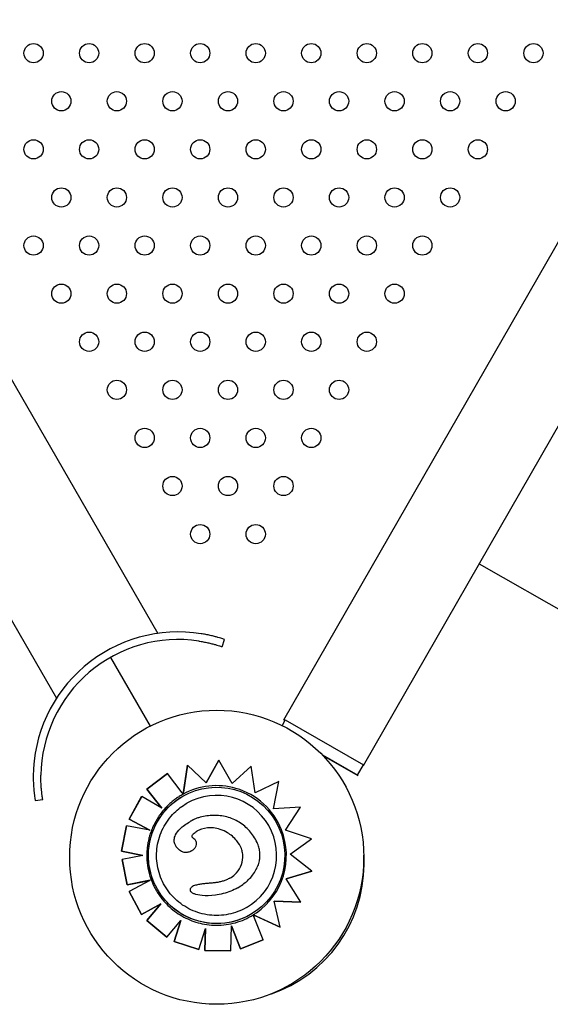
# Model space of a CAD drawing. Units: millimetres. Extents: x 2 to 16.5, y 2 to 12.9.
# Drawn here: x 9.6 to 9.8, y 5.1 to 5.5 of the extents above; entities that cross this region are included whole.
import ezdxf

# ---------------------------------------------------------------- set-up
doc = ezdxf.new("R2010")
doc.units = ezdxf.units.MM
doc.layers.add('SUPERIOR-VIS', color=7, linetype='Continuous')

msp = doc.modelspace()

# ---------------------------------------------------------------- linework, layer by layer
at = {"layer": 'SUPERIOR-VIS'}
for p, q in [((9.70038411432688, 5.17711866806485), (10.03101020265489, 5.75314016376213)), ((9.346882867146675, 5.734580350717224), (9.647994673327048, 5.213039403659423)), ((9.733427767972898, 5.158152198875996), (10.06385671915378, 5.733830239413582)), ((9.30267249517742, 5.711154961189956), (9.605827723102266, 5.186074703835402)), ((9.781555627439957, 5.242001243367213), (9.938636412534834, 5.15241777348956)), ((9.674716674733645, 5.20748104936547), (9.675728271944536, 5.210485308189163)), ((9.628247454729717, 5.203009042867961), (9.644736591199035, 5.174449020731572)), ((9.700925813212962, 5.177027765957064), (9.69960714284025, 5.174725168680197)), ((9.70038411432688, 5.17711866806485), (9.70083098097166, 5.176862174565031)), ((9.700925813212962, 5.177027765957064), (9.733467258625751, 5.158391663085695)), ((9.66805332155127, 5.150944147364953), (9.67337443107317, 5.160368030269183)), ((9.673375600363215, 5.160368699165701), (9.668053837969637, 5.150943654311959)), ((9.67337443107317, 5.160368030269183), (9.673375600363215, 5.160368699165701)), ((9.67890462773721, 5.150552024733315), (9.673375600363215, 5.160368699165701)), ((9.730982444914844, 5.154052803696686), (9.716503514599026, 5.16234471671396)), ((9.731186369896022, 5.153905819114243), (9.716510584734351, 5.162337370293699)), ((9.716553653499432, 5.16229256547831), (9.731181125458534, 5.153896656866436)), ((9.731180606857379, 5.153895753335291), (9.716573044683173, 5.1622723628725)), ((9.716620039554982, 5.162223324589831), (9.731167655638274, 5.153873251828372)), ((9.643399828633846, 5.148238155172294), (9.652029609755118, 5.154706133434047)), ((9.65203078997365, 5.154706808574701), (9.643401014309347, 5.148238833444339)), ((9.652029609755118, 5.154706133434047), (9.65203078997365, 5.154706808574701)), ((9.658048576977308, 5.146682750788386), (9.65203078997365, 5.154706808574701)), ((9.658447122896177, 5.146150541209863), (9.660353314491658, 5.158293827432317)), ((9.660354490097234, 5.158294499937256), (9.658576325655304, 5.146966782207528)), ((9.660353314491658, 5.158293827432317), (9.660354490097234, 5.158294499937256)), ((9.668053837969637, 5.150943654311959), (9.660354490097234, 5.158294499937256)), ((9.678904476368189, 5.150552293476721), (9.686775656180544, 5.157802538421492)), ((9.68677682017369, 5.15780320428712), (9.67890462773721, 5.150552024733315)), ((9.686775656180544, 5.157802538421492), (9.68677682017369, 5.15780320428712)), ((9.688401281990082, 5.146726068938733), (9.68677682017369, 5.15780320428712)), ((9.730969613778143, 5.154030350119683), (9.733362404203945, 5.158189716518791)), ((9.730982444914844, 5.154052803696686), (9.733467258625751, 5.158391663085695)), ((9.733354277541366, 5.158194381078374), (9.733427767972898, 5.158152198875996)), ((9.698269539901958, 5.151439058626238), (9.688401281990082, 5.146726068938733)), ((9.696046519627998, 5.140045265387926), (9.698269539901958, 5.151439058626238)), ((9.730963728925417, 5.154020120538917), (9.730964298967592, 5.154021111419297)), ((9.731180606857379, 5.153895753335291), (9.731167655638274, 5.153873251828372)), ((9.731186369896022, 5.153905819114243), (9.731181125458534, 5.153896656866436)), ((9.643399828633846, 5.148238155172294), (9.643401014309347, 5.148238833444339)), ((9.64960460304792, 5.140401035992909), (9.643399828633846, 5.148238155172294)), ((9.643401014309347, 5.148238833444339), (9.649607782903331, 5.140399194062866)), ((9.596967545348889, 5.143477103016721), (9.600095064564812, 5.143994329776888)), ((9.636070001837652, 5.135781150195271), (9.641231828540185, 5.145249596158919)), ((9.641233015947364, 5.145250275415947), (9.636071193930547, 5.135781832138946)), ((9.641231828540185, 5.145249596158919), (9.641233015947364, 5.145250275415947)), ((9.649607782903331, 5.140399194062866), (9.641233015947364, 5.145250275415947)), ((9.658308866910374, 5.14530135923178), (9.658308287860564, 5.145301027990172)), ((9.658446934012318, 5.146149337921088), (9.658447674137278, 5.146149761308607)), ((9.707250005765673, 5.140805395544248), (9.696046519627998, 5.140045265387926)), ((9.70109546533422, 5.131189194447416), (9.707250005765673, 5.140805395544248)), ((9.636070001837652, 5.135781150195271), (9.636071193930547, 5.135781832138946)), ((9.644588483231928, 5.13114104291617), (9.636070001837652, 5.135781150195271)), ((9.636071193930547, 5.135781832138946), (9.644592316177295, 5.131140283456261)), ((9.661252154266549, 5.134721731097216), (9.661253159454645, 5.134722306118874)), ((9.632872190642956, 5.122467378262172), (9.634969982533221, 5.133045934903294)), ((9.634971175804822, 5.133046617523632), (9.632873387552536, 5.122468062952521)), ((9.634969982533221, 5.133045934903294), (9.634971175804822, 5.133046617523632)), ((9.644592316177295, 5.131140283456261), (9.634971175804822, 5.133046617523632)), ((9.711858599355764, 5.127541488088809), (9.70109546533422, 5.131189194447416)), ((9.702949376685865, 5.121241373515659), (9.711858599355764, 5.127541488088809)), ((9.632872190642956, 5.122467378262172), (9.632873387552536, 5.122468062952521)), ((9.64165045716436, 5.1207298694776), (9.632872190642956, 5.122467378262172)), ((9.632873387552536, 5.122468062952521), (9.641652785689075, 5.12073032752005)), ((9.661932537212124, 5.122538231723411), (9.661933545194188, 5.122538808342142)), ((9.633143181763444, 5.119055962928996), (9.633144379415171, 5.119056648045898)), ((9.63522182608358, 5.108473802680237), (9.633143181763444, 5.119055962928996)), ((9.641652785689075, 5.12073032752005), (9.633144379415171, 5.119056648045898)), ((9.633144379415171, 5.119056648045898), (9.635223025496089, 5.108474488806678)), ((9.711970777741953, 5.114180596690858), (9.702949376685865, 5.121241373515659)), ((9.701255364660028, 5.110938304881984), (9.711970777741953, 5.114180596690858)), ((9.71196961385067, 5.114179930886166), (9.701255532239884, 5.110938040451401)), ((9.71196961385067, 5.114179930886166), (9.711970777741953, 5.114180596690858)), ((9.64469835609998, 5.110339090298112), (9.63522182608358, 5.108473802680237)), ((9.635223025496089, 5.108474488806678), (9.644579868672736, 5.110316216451338)), ((9.64459243352394, 5.110282601197014), (9.636033555620088, 5.105718081185842)), ((9.707368188985129, 5.101292658243437), (9.701255364660028, 5.110938304881984)), ((9.63522182608358, 5.108473802680237), (9.635223025496089, 5.108474488806678)), ((9.636032355858333, 5.105717394864769), (9.636033555620088, 5.105718081185842)), ((9.641105273516587, 5.096199904881814), (9.636032355858333, 5.105717394864769)), ((9.636033555620088, 5.105718081185842), (9.64110647342386, 5.096200591297475)), ((9.662346671011619, 5.107787691111298), (9.662347682558902, 5.107788269768207)), ((9.681158589733968, 5.107230665234511), (9.68115959305942, 5.107231239194334)), ((9.696357060263836, 5.101728070043009), (9.707368188985129, 5.101292658243437)), ((9.698888343405997, 5.090815991113686), (9.696357060263836, 5.101728070043009)), ((9.707367019782396, 5.101291989396941), (9.69635722836756, 5.101727345394011)), ((9.649176551200071, 5.100508256891771), (9.641105273516587, 5.096199904881814)), ((9.64110647342386, 5.096200591297475), (9.64917774643618, 5.100508940631244)), ((9.643405353122944, 5.093633184092596), (9.649176551200071, 5.100508256891771)), ((9.64917774643618, 5.100508940631244), (9.64340655266642, 5.093633870296799)), ((9.649176551200071, 5.100508256891771), (9.64917774643618, 5.100508940631244)), ((9.707367019782396, 5.101291989396941), (9.707368188985129, 5.101292658243437)), ((9.641105273516587, 5.096199904881814), (9.64110647342386, 5.096200591297475)), ((9.643405353122944, 5.093633184092596), (9.64340655266642, 5.093633870296799)), ((9.65166088594924, 5.086696450809541), (9.643405353122944, 5.093633184092596)), ((9.64340655266642, 5.093633870296799), (9.651662083600968, 5.086697135925078)), ((9.651662083600968, 5.086697135925078), (9.657515617971512, 5.093669122947631)), ((9.654677426657145, 5.084863053455138), (9.657514038506633, 5.093667241691946)), ((9.657515617971512, 5.093669122947631), (9.654678623421205, 5.084863738070908)), ((9.68646692396942, 5.096078518439299), (9.686466344919609, 5.096078187197691)), ((9.687607901589217, 5.095982593565168), (9.687608641495899, 5.095983016835362)), ((9.687608641495899, 5.095983016835362), (9.687608653646748, 5.095983023783447)), ((9.69888716778587, 5.090815318591467), (9.687609041426185, 5.095982071381968)), ((9.691691634066956, 5.085554655108353), (9.687853485080268, 5.095358953847153)), ((9.688326384461106, 5.095654655741328), (9.698888343405997, 5.090815991113686)), ((9.664942238796357, 5.081551571998261), (9.667778730490681, 5.090358576976541)), ((9.667562818369333, 5.081219451500147), (9.66777746457592, 5.090354646416927)), ((9.667778730490681, 5.090358576976541), (9.667564010345814, 5.081220133372426)), ((9.678346703756688, 5.080965424527221), (9.678589370374539, 5.091483473781864)), ((9.682363043128134, 5.081888128823266), (9.678589290004311, 5.091479989891013)), ((9.678589370374539, 5.091483473781864), (9.682364228352526, 5.081888806839288)), ((9.69888716778587, 5.090815318591467), (9.698888343405997, 5.090815991113686)), ((9.65166088594924, 5.086696450809541), (9.651662083600968, 5.086697135925078)), ((9.69169045390663, 5.085553979994074), (9.682363043128134, 5.081888128823266)), ((9.682364228352526, 5.081888806839288), (9.691691634066956, 5.085554655108353)), ((9.69169045390663, 5.085553979994074), (9.691691634066956, 5.085554655108353)), ((9.654677426657145, 5.084863053455138), (9.654678623421205, 5.084863738070908)), ((9.664941045728483, 5.08155088950798), (9.654677426657145, 5.084863053455138)), ((9.654678623421205, 5.084863738070908), (9.664942238796357, 5.081551571998261)), ((9.664941045728483, 5.08155088950798), (9.664942238796357, 5.081551571998261)), ((9.667562818369333, 5.081219451500147), (9.667564010345814, 5.081220133372426)), ((9.678345516495028, 5.080964745356596), (9.667562818369333, 5.081219451500147)), ((9.667564010345814, 5.081220133372426), (9.678346703756688, 5.080965424527676)), ((9.678345516495028, 5.080964745356596), (9.678346703756688, 5.080965424527221)), ((9.682363043128134, 5.081888128823266), (9.682364228352526, 5.081888806839288))]:
    msp.add_line(p, q, dxfattribs=at)
for centre, radius in [((9.59628806310866, 5.454293547294128), 0.004), ((9.61938207386629, 5.454293547294128), 0.004), ((9.642476084638474, 5.454293547294128), 0.004), ((9.665570095410658, 5.454293547294128), 0.004), ((9.68866410616829, 5.454293547294128), 0.004), ((9.711758116940473, 5.454293547294128), 0.004), ((9.734852127712657, 5.454293547294128), 0.004), ((9.757946138470288, 5.454293547294128), 0.004), ((9.781040149242472, 5.454293547294128), 0.004), ((9.804134160014655, 5.454293547294128), 0.004), ((9.607835068480199, 5.434293547294146), 0.004), ((9.630929079252383, 5.434293547294146), 0.004), ((9.654023090024566, 5.434293547294146), 0.004), ((9.677117100782198, 5.434293547294146), 0.004), ((9.700211111554381, 5.434293547294146), 0.004), ((9.723305122326565, 5.434293547294146), 0.004), ((9.746399133084196, 5.434293547294146), 0.004), ((9.76949314385638, 5.434293547294146), 0.004), ((9.792587154628563, 5.434293547294146), 0.004), ((9.59628806310866, 5.414293547294164), 0.004), ((9.61938207386629, 5.414293547294164), 0.004), ((9.642476084638474, 5.414293547294164), 0.004), ((9.665570095410658, 5.414293547294164), 0.004), ((9.68866410616829, 5.414293547294164), 0.004), ((9.711758116940473, 5.414293547294164), 0.004), ((9.734852127712657, 5.414293547294164), 0.004), ((9.757946138470288, 5.414293547294164), 0.004), ((9.781040149242472, 5.414293547294164), 0.004), ((9.607835068480199, 5.394293547294183), 0.004), ((9.630929079252383, 5.394293547294183), 0.004), ((9.654023090024566, 5.394293547294183), 0.004), ((9.677117100782198, 5.394293547294183), 0.004), ((9.700211111554381, 5.394293547294183), 0.004), ((9.723305122326565, 5.394293547294183), 0.004), ((9.746399133084196, 5.394293547294183), 0.004), ((9.76949314385638, 5.394293547294183), 0.004), ((9.59628806310866, 5.374293547294201), 0.004), ((9.61938207386629, 5.374293547294201), 0.004), ((9.642476084638474, 5.374293547294201), 0.004), ((9.665570095410658, 5.374293547294201), 0.004), ((9.68866410616829, 5.374293547294201), 0.004), ((9.711758116940473, 5.374293547294201), 0.004), ((9.734852127712657, 5.374293547294201), 0.004), ((9.757946138470288, 5.374293547294201), 0.004), ((9.607835068480199, 5.354293547294219), 0.004), ((9.630929079252383, 5.354293547294219), 0.004), ((9.654023090024566, 5.354293547294219), 0.004), ((9.677117100782198, 5.354293547294219), 0.004), ((9.700211111554381, 5.354293547294219), 0.004), ((9.723305122326565, 5.354293547294219), 0.004), ((9.746399133084196, 5.354293547294219), 0.004), ((9.61938207386629, 5.334293547294237), 0.004), ((9.642476084638474, 5.334293547294237), 0.004), ((9.665570095410658, 5.334293547294237), 0.004), ((9.68866410616829, 5.334293547294237), 0.004), ((9.711758116940473, 5.334293547294237), 0.004), ((9.734852127712657, 5.334293547294237), 0.004), ((9.630929079252383, 5.314293547294255), 0.004), ((9.654023090024566, 5.314293547294255), 0.004), ((9.677117100782198, 5.314293547294255), 0.004), ((9.700211111554381, 5.314293547294255), 0.004), ((9.723305122326565, 5.314293547294255), 0.004), ((9.642476084638474, 5.294293547294274), 0.004), ((9.665570095410658, 5.294293547294274), 0.004), ((9.68866410616829, 5.294293547294274), 0.004), ((9.711758116940473, 5.294293547294274), 0.004), ((9.654023090024566, 5.274293547294292), 0.004), ((9.677117100782198, 5.274293547294292), 0.004), ((9.700211111554381, 5.274293547294292), 0.004), ((9.665570095410658, 5.25429354729431), 0.004), ((9.68866410616829, 5.25429354729431), 0.004), ((9.672446900887735, 5.119937909602868), 0.06114999999999996)]:
    msp.add_circle(centre, radius, dxfattribs=at)
for centre, radius, start, end in [((9.656479204462812, 5.153319096131327), 0.06032000000000347, 80.93323084293995, 179.8478428072834), ((9.656479204462812, 5.153319096131327), 0.05714999999999523, 81.46792195745394, 179.3131516234369), ((9.676555487978476, 5.117185184265054), 0.05714999999979117, 359.7718298496121, 3.631118270315425), ((9.676555487978476, 5.117185184265054), 0.05715000000001283, 288.7252504659336, 359.7718298496121)]:
    msp.add_arc(centre, radius, start, end, dxfattribs=at)
for centre, major_axis, ratio, start_param, end_param in [((9.716905969598884, 5.167635483042886), (-0.01652182682479897, 0.009483234594359362), 0.00338106415712162, 0.0008874212767489137, 0.2331120904436453), ((9.716905969598884, 5.167635483042886), (0.01652182682473709, -0.00948323459444478), 0.003381064157614598, -0.088984367553687, -0.0008874211865442516), ((9.672387895432621, 5.120689938835312), (0.01407902852850443, -0.02461142039621763), 0.9999997053576111, -1.570796326794937, 4.71238898038465), ((9.67238242113308, 5.120657707173905), (0.02521745987842521, 0.01442571502900118), 0.999999705357611, 0.7701266936911524, 1.551462187585249), ((9.672387316397362, 5.120689607593704), (-0.02168015915771544, -0.01240219273694997), 0.9999997053576108, -3.141592653589826, -1.57080276725602), ((9.672399782004504, 5.12070561659948), (0.02517332610702589, 0.01440046817816913), 0.9999997053576112, -0.1453478377047033, 0.7702436257234697), ((9.67251598040093, 5.120548289340604), (-0.02535646719183698, -0.01450523453707324), 0.9999997053576108, -1.587915417153176, -1.570825525707942), ((9.672387316397362, 5.120689607593704), (-0.02168015915771544, -0.01240219273694997), 0.9999997053576108, 1.570802767255628, 3.141592653589761), ((9.672392365984706, 5.120687839000766), (0.02518496202306429, 0.01440712455462565), 0.9999997053576106, -1.483730288793639, -0.1448709848833348), ((9.672452456998144, 5.120339421405788), (-0.02490058008272101, -0.01424444309295189), 0.9999997053576112, 1.570826063464811, 1.607781695859637), ((9.67330041972673, 5.119291947975398), (0.02374019170337816, 0.01358063984381069), 0.9999997053576107, -1.539901741946742, -1.481907467056391)]:
    msp.add_ellipse(centre, major_axis=major_axis, ratio=ratio, start_param=start_param, end_param=end_param, dxfattribs=at)
at = {"layer": 'SUPERIOR-VIS', "extrusion": (0, 0, -1)}
msp.add_ellipse((9.672387316397362, 5.120689607593704), major_axis=(-0.02461142764778746, -0.01407903267678426), ratio=0.999999705357611, start_param=-1.570796326794713, end_param=1.570796326795385, dxfattribs=at)
at = {"layer": 'SUPERIOR-VIS'}
for points, knots in [([(9.675728271944536, 5.210485308189163), (9.675728271944536, 5.210485308189163), (9.675671349785262, 5.210504583605143), (9.675431197607395, 5.21058462132487), (9.675248013063538, 5.210645349715378), (9.674762284161261, 5.210802106867959), (9.674459328565717, 5.210898193352932), (9.673756826810859, 5.211112876641891), (9.673357203409978, 5.211231382653295), (9.672499922129646, 5.211474393594017), (9.672012759354402, 5.211607287774768), (9.670947824848554, 5.211880718691191), (9.670370056261163, 5.212021148609892), (9.669160621120682, 5.212294246835881), (9.668527923695365, 5.212427073637173), (9.667251788803696, 5.21267291712411), (9.66660834027789, 5.212785908486239), (9.665984752758959, 5.212885420102793)], [60.83117903807029, 60.83117903807029, 60.83117903807029, 60.83117903807029, 62.71495898043963, 62.71495898043963, 64.59873892280898, 64.59873892280898, 66.4825188651783, 66.4825188651783, 68.36629880754765, 68.36629880754765, 70.26073157126922, 70.26073157126922, 72.15516433499079, 72.15516433499079, 74.04959709871235, 74.04959709871235, 75.94402986243391, 75.94402986243391, 75.94402986243391, 75.94402986243391]), ([(9.66495815572489, 5.209836614526921), (9.665583064805105, 5.209742863531574), (9.66622790656038, 5.209635240828447), (9.667506773341302, 5.209398843549934), (9.668140809033503, 5.209270095951069), (9.669352694541885, 5.209003749806925), (9.669931583743164, 5.208866001245497), (9.670998446741578, 5.208596729762121), (9.671486418501445, 5.208465319389234), (9.672344708113087, 5.20822452125185), (9.67274459381224, 5.208106818475699), (9.673447459699673, 5.207893226677243), (9.67375051887575, 5.20779743428966), (9.674236371512961, 5.207641012963904), (9.674419577739172, 5.207580330246856), (9.674659751919535, 5.207500331029678), (9.674716674733645, 5.20748104936547), (9.674716674733645, 5.20748104936547)], [45.78118459551817, 45.78118459551817, 45.78118459551817, 45.78118459551817, 47.67689170107228, 47.67689170107228, 49.57259880662639, 49.57259880662639, 51.4683059121805, 51.4683059121805, 53.36401301773461, 53.36401301773461, 55.24783253683663, 55.24783253683663, 57.13165205593866, 57.13165205593866, 59.01547157504069, 59.01547157504069, 60.89929109414272, 60.89929109414272, 60.89929109414272, 60.89929109414272]), ([(9.596159417164017, 5.153479284384957), (9.596157740186754, 5.152847809024024), (9.596166186962364, 5.152194569625863), (9.59620440892104, 5.150895532156028), (9.596234157343133, 5.150249727207211), (9.59630996778651, 5.149012161539758), (9.596356021105748, 5.148419357876719), (9.596455309987505, 5.147324373086121), (9.596508440616162, 5.146822212189363), (9.596610970005713, 5.145937071948993), (9.596663922751759, 5.145523624807993), (9.59676328718706, 5.14479580316538), (9.59680959688194, 5.144481366975015), (9.596886511961202, 5.143976798399763), (9.596917108454363, 5.143786250851463), (9.59695763824493, 5.143536377996952), (9.596967545348889, 5.143477103016721), (9.596967545348889, 5.143477103016721)], [45.7183282137058, 45.7183282137058, 45.7183282137058, 45.7183282137058, 47.61276097742675, 47.61276097742675, 49.50719374114769, 49.50719374114769, 51.40162650486863, 51.40162650486863, 53.29605926858957, 53.29605926858957, 55.17983921095927, 55.17983921095927, 57.06361915332897, 57.06361915332897, 58.94739909569868, 58.94739909569868, 60.83117903806838, 60.83117903806838, 60.83117903806838, 60.83117903806838]), ([(9.600095064564812, 5.143994329776888), (9.600095064564812, 5.143994329776888), (9.600085151407256, 5.144053606405578), (9.600044663147855, 5.144303494809719), (9.600014115214435, 5.144494056439726), (9.599937551432959, 5.144998693340312), (9.59989154863797, 5.145313184664701), (9.599793319935998, 5.146041190861979), (9.599741202062432, 5.146454768246713), (9.599641018441616, 5.14734054927203), (9.599589482062584, 5.147843271000511), (9.599494607839006, 5.148939492996305), (9.599451380778191, 5.149532973237001), (9.599382627766317, 5.150771875889859), (9.599357120267086, 5.151418348282732), (9.599328660169704, 5.15271856902109), (9.599325735918683, 5.153372323550229), (9.599333310830843, 5.15400418051513)], [60.89914413598193, 60.89914413598193, 60.89914413598193, 60.89914413598193, 62.78296365508415, 62.78296365508415, 64.66678317418636, 64.66678317418636, 66.55060269328858, 66.55060269328858, 68.4344222123908, 68.4344222123908, 70.330129317944, 70.330129317944, 72.2258364234972, 72.2258364234972, 74.12154352905041, 74.12154352905041, 76.01725063460361, 76.01725063460361, 76.01725063460361, 76.01725063460361]), ([(9.658048576977308, 5.146682750788386), (9.658073303315177, 5.14664978092469), (9.658100307609857, 5.146613768550196), (9.658153199965454, 5.146543220269905), (9.658179087939061, 5.146508684491891), (9.658224685666937, 5.146447845176681), (9.65824860884095, 5.146415919875835), (9.658293291384325, 5.146356277806717), (9.658314049996989, 5.146328562038434), (9.658348815148202, 5.146282133305249), (9.658366045314324, 5.146259115307203), (9.658395768823539, 5.146219388613645), (9.658408260973374, 5.146202681492923), (9.658426979276555, 5.14617762736907), (9.658434951266827, 5.146166943719891), (9.658445312506956, 5.146153018027235), (9.658447701160185, 5.146149776770926), (9.658447674137278, 5.146149761308607)], [1.487929943359252, 1.487929943359252, 1.487929943359252, 1.487929943359252, 1.675411508437835, 1.675411508437835, 1.862893073516417, 1.862893073516417, 2.049491367348803, 2.049491367348803, 2.236089661181189, 2.236089661181189, 2.421571200141224, 2.421571200141224, 2.607052739101259, 2.607052739101259, 2.791591723952934, 2.791591723952934, 2.976130708804611, 2.976130708804611, 2.976130708804611, 2.976130708804611]), ([(9.658447674137278, 5.146149761308607), (9.65844769929754, 5.146149775701815), (9.658448406127718, 5.146154119656785), (9.658451329738455, 5.146172435246626), (9.658453542328061, 5.146186380028666), (9.658458931615314, 5.146220431372058), (9.658462744842836, 5.146244569476039), (9.658471658123744, 5.146301067780314), (9.65847675065379, 5.146333379907901), (9.658487527423858, 5.146401800426702), (9.658494331404654, 5.14644502429428), (9.658508767472085, 5.146536782869589), (9.65851639552784, 5.146585291742667), (9.658531506192958, 5.14668141748507), (9.658540456159244, 5.146738372784512), (9.658558645776793, 5.146854171175164), (9.658567884976947, 5.146913011239121), (9.658576325655304, 5.146966782207528)], [3.336094162817138, 3.336094162817138, 3.336094162817138, 3.336094162817138, 3.507868801494171, 3.507868801494171, 3.679643440171205, 3.679643440171205, 3.873806606884285, 3.873806606884285, 4.067969773597365, 4.067969773597365, 4.291046939633034, 4.291046939633034, 4.514124105668705, 4.514124105668705, 4.761736193408394, 4.761736193408394, 5.009348281148083, 5.009348281148083, 5.009348281148083, 5.009348281148083]), ([(9.684789645103592, 5.09900953469969), (9.682477096164803, 5.097686634920592), (9.679951497597358, 5.096737098323501), (9.674728910536942, 5.095680513265052), (9.672032830316311, 5.095573648554364), (9.666742999015696, 5.096213552194058), (9.664150167907792, 5.096960209250938), (9.659330164515268, 5.099231632689225), (9.657103830508277, 5.100756004035247), (9.65324302595036, 5.104428331525924), (9.651609226853907, 5.106575649002934), (9.64909960535806, 5.111276032195292), (9.648224219428812, 5.113828280455436), (9.647320580752421, 5.119079493386835), (9.647292485165963, 5.121777544808538), (9.648086574987246, 5.127046436246019), (9.648908622282761, 5.129616359935426), (9.651319817345211, 5.134367983753236), (9.652908545755054, 5.136548857511116), (9.65634675221736, 5.139958378827941), (9.658094811264164, 5.141288400042868), (9.659985266942385, 5.142369840239553)], [2.621976325298385, 2.621976325298385, 2.621976325298385, 2.621976325298385, 2.941976330342866, 2.941976330342866, 3.261976334389023, 3.261976334389023, 3.58197633583535, 3.58197633583535, 3.901976334109381, 3.901976334109381, 4.221976329894273, 4.221976329894273, 4.541976324858397, 4.541976324858397, 4.861976320994996, 4.861976320994996, 5.181976319833236, 5.181976319833236, 5.501976321832953, 5.501976321832953, 5.763568978888178, 5.763568978888178, 5.763568978888178, 5.763568978888178]), ([(9.65801149051913, 5.145905172598304), (9.657494761482667, 5.145609576382412), (9.65698707115007, 5.145298179990277), (9.655991664341855, 5.144644950072234), (9.655503948084515, 5.144303116698211), (9.654550311777712, 5.143590290037537), (9.654084391931974, 5.143219296916413), (9.653176089323097, 5.142449536933782), (9.652733706749132, 5.142050770251899), (9.651874131621298, 5.141226953096975), (9.651456939271156, 5.140801902815383), (9.651053121324367, 5.140364504715762)], [0.5196163282911166, 0.5196163282911166, 0.5196163282911166, 0.5196163282911166, 0.580752132792277, 0.580752132792277, 0.6418879372934374, 0.6418879372934374, 0.7030237417945978, 0.7030237417945978, 0.7641595462957582, 0.7641595462957582, 0.8252953507969188, 0.8252953507969188, 0.8252953507969188, 0.8252953507969188]), ([(9.651053121324367, 5.140364504715762), (9.650538879603118, 5.139807389190537), (9.650046529899555, 5.139230067029985), (9.649108649518894, 5.138038568195043), (9.648663119438424, 5.137424392276444), (9.64782162580741, 5.136162973371484), (9.647425662809837, 5.135515731185023), (9.646685745257855, 5.134192171106861), (9.646341791169107, 5.133515854055076), (9.645708012609248, 5.132138314912027), (9.645418188516487, 5.131437093694785), (9.645156322916591, 5.130725582083414)], [0.8253948271417332, 0.8253948271417332, 0.8253948271417332, 0.8253948271417332, 0.9039438893459216, 0.9039438893459216, 0.9824929515501101, 0.9824929515501101, 1.061042013754299, 1.061042013754299, 1.139591075958487, 1.139591075958487, 1.218140138162676, 1.218140138162676, 1.218140138162676, 1.218140138162676]), ([(9.656675086935138, 5.123133999343736), (9.656292657597078, 5.123496695039648), (9.655938342544687, 5.123895433763664), (9.655381942717213, 5.124710246401719), (9.655166750202625, 5.125116742885439), (9.654817474085576, 5.126108795720938), (9.654734357678535, 5.126684886481598), (9.654812013755873, 5.127951205556656), (9.655006453027454, 5.128599877900797), (9.655756351374293, 5.130159037069461), (9.656453738116397, 5.131018369876074), (9.658276315309195, 5.132807702455466), (9.659654097948078, 5.13380756065726), (9.661252154266549, 5.134721731097216)], [-20.53477944704398, -20.53477944704398, -20.53477944704398, -20.53477944704398, -18.49302375266513, -18.49302375266513, -16.71252336283721, -16.71252336283721, -14.41809140118951, -14.41809140118951, -11.79598532096388, -11.79598532096388, -7.715929106959415, -7.715929106959415, -1.917341523931459, -1.917341523931459, -1.917341523931459, -1.917341523931459]), ([(9.6629074613993, 5.135599757073123), (9.662796119500854, 5.13554494756545), (9.662684917024308, 5.135489417315512), (9.662462877440703, 5.135376897570495), (9.662352040362748, 5.135319908093607), (9.662130817359866, 5.135204449553385), (9.66202043143494, 5.135145980510515), (9.661800195721298, 5.135027539309704), (9.661690345932584, 5.134967567174499), (9.66147126661599, 5.134846092440512), (9.661362037102663, 5.13478458986674), (9.661253159454645, 5.134722306120693)], [-1.080384336165679e-11, -1.080384336165679e-11, -1.080384336165679e-11, -1.080384336165679e-11, 0.5531504527550706, 0.5531504527550706, 1.106300905520945, 1.106300905520945, 1.659451358286819, 1.659451358286819, 2.212601811052694, 2.212601811052694, 2.765752263818568, 2.765752263818568, 2.765752263818568, 2.765752263818568]), ([(9.687766356608336, 5.128638582897111), (9.687247673744423, 5.129405271063206), (9.686679055226705, 5.130150240683633), (9.685442548940046, 5.13156259776224), (9.684774659643153, 5.132229715753056), (9.683350656308903, 5.133455730097467), (9.68259659011892, 5.134013326762215), (9.681010367141425, 5.135006513933604), (9.680173464057589, 5.135444388395626), (9.678441418622242, 5.136184822135419), (9.677546732604242, 5.136487282762118), (9.6757359999865, 5.136955286581269), (9.674817937757325, 5.137122274819831), (9.672959795785573, 5.13733198277032), (9.672022705486597, 5.137373989173284), (9.67015620634993, 5.137340897626018), (9.66923145085093, 5.137266793617982), (9.667386677898321, 5.13700629559662), (9.666466386795946, 5.136819782805105), (9.665112165992468, 5.136447840322944), (9.664664933396125, 5.136308496561014), (9.663779808990512, 5.135990563802352), (9.663342355077475, 5.135813936717568), (9.6629074613993, 5.135599757073123)], [0, 0, 0, 0, 4.096072054776871, 4.096072054776871, 8.192144109553741, 8.192144109553741, 12.28821616433061, 12.28821616433061, 16.38428821910748, 16.38428821910748, 20.48036027388435, 20.48036027388435, 24.57643232866122, 24.57643232866122, 28.67250438343809, 28.67250438343809, 32.76857643821496, 32.76857643821496, 36.86464849299183, 36.86464849299183, 38.91268452038027, 38.91268452038027, 40.9607205477687, 40.9607205477687, 40.9607205477687, 40.9607205477687]), ([(9.645156322916591, 5.130725582083414), (9.6449277894244, 5.130100673184188), (9.644720447697182, 5.129468014552458), (9.644349100151885, 5.128190103820998), (9.644185094464774, 5.127544852171013), (9.643901172614278, 5.126244720143859), (9.643781256538205, 5.125589840224166), (9.643586064903502, 5.12427346063987), (9.643510789417633, 5.123611961438655), (9.643405224862363, 5.122285382688915), (9.643374935822067, 5.121620303607415), (9.643367209599091, 5.120954962276755)], [1.220197550228919, 1.220197550228919, 1.220197550228919, 1.220197550228919, 1.287994875173963, 1.287994875173963, 1.355792200119008, 1.355792200119008, 1.423589525064052, 1.423589525064052, 1.491386850009097, 1.491386850009097, 1.559184174954142, 1.559184174954142, 1.559184174954142, 1.559184174954142]), ([(9.662818122826138, 5.127724323432631), (9.662703985723056, 5.127798880382215), (9.662600398831273, 5.127879964443309), (9.662397897463961, 5.128078674861172), (9.662313279866794, 5.128198577654075), (9.662223132949293, 5.128409549352), (9.662201688446657, 5.128497458057609), (9.662188498066826, 5.12867705646795), (9.662195889013674, 5.128767195721139), (9.66224281464747, 5.128967464683228), (9.662287326627848, 5.129078767807187), (9.662434988011228, 5.129343758895629), (9.662555220504146, 5.129499910157847), (9.66290350732379, 5.129868895717664), (9.663156548496772, 5.130077079273633), (9.663656752130919, 5.130432345493318), (9.663897455899132, 5.13058345565878), (9.664146363964392, 5.130725844184781)], [-2.560835566530684e-11, -2.560835566530684e-11, -2.560835566530684e-11, -2.560835566530684e-11, 0.7801992666680861, 0.7801992666680861, 1.83484098788639, 1.83484098788639, 2.58016580186713, 2.58016580186713, 3.295016638628095, 3.295016638628095, 4.109852680234409, 4.109852680234409, 5.226487000769742, 5.226487000769742, 6.879103775763658, 6.879103775763658, 8.26308387494397, 8.26308387494397, 8.26308387494397, 8.26308387494397]), ([(9.676938792876172, 5.130121440623043), (9.675982403841772, 5.13068021718118), (9.674977067141299, 5.131160647473735), (9.673011114555266, 5.131829248998201), (9.672073231846298, 5.132042685997021), (9.669402509254724, 5.132310951682484), (9.667757740895468, 5.132103377404746), (9.66611318321884, 5.131603932366943)], [-11.40121187947515, -11.40121187947515, -11.40121187947515, -11.40121187947515, -8.067407186508854, -8.067407186508854, -5.15617470346434, -5.15617470346434, 0, 0, 0, 0]), ([(9.683306764443842, 5.119794847107642), (9.68333283067841, 5.120437898480759), (9.683289065807912, 5.121077985575539), (9.683071653573279, 5.122328578634551), (9.682903010670998, 5.122931282324771), (9.68224625293442, 5.124664139285869), (9.681610197014379, 5.125735210692255), (9.679695885755791, 5.128158679041462), (9.678282025106455, 5.12933617686258), (9.676938792876172, 5.130121440623043)], [-10.92363187123305, -10.92363187123305, -10.92363187123305, -10.92363187123305, -9.311281360338905, -9.311281360338905, -7.743163452031748, -7.743163452031748, -4.667784061575283, -4.667784061575283, 0, 0, 0, 0]), ([(9.661933545194188, 5.122538808342597), (9.662275680249877, 5.122734527608372), (9.662594239587634, 5.122969365114386), (9.663168157738255, 5.123512803974791), (9.663429717937106, 5.123826963855208), (9.663739167455788, 5.124356740289841), (9.663827496446174, 5.124538658570145), (9.664012637189444, 5.125046344796829), (9.664082891784346, 5.125390892706491), (9.664054288525222, 5.126000221689537), (9.664000810993457, 5.126250290219104), (9.66382022763355, 5.126696233357052), (9.663697244086507, 5.126896105084597), (9.663386322466977, 5.127283033295498), (9.66318856997168, 5.12745991150905), (9.662929395224637, 5.127649662309068), (9.662873862132983, 5.127687927002626), (9.662818122826138, 5.127724323432631)], [7.316391178606792, 7.316391178606792, 7.316391178606792, 7.316391178606792, 8.86158855182263, 8.86158855182263, 10.40678592503847, 10.40678592503847, 11.15030411760718, 11.15030411760718, 12.32555865068634, 12.32555865068634, 13.1094135418004, 13.1094135418004, 13.85388367454405, 13.85388367454405, 14.78998501286546, 14.78998501286546, 15.04237804468598, 15.04237804468598, 15.04237804468598, 15.04237804468598]), ([(9.681159593073971, 5.107231239200701), (9.681889795461757, 5.107648953417083), (9.682597896051448, 5.108106248163949), (9.683957206809282, 5.109094884690876), (9.684606410661218, 5.109624218456247), (9.68584552104221, 5.110766457481077), (9.686434231229214, 5.111379106974255), (9.687521372961783, 5.112682249615773), (9.68801982716468, 5.113372741319381), (9.688885232924804, 5.114806001280158), (9.689260064402333, 5.115555486337144), (9.689818625698535, 5.117000457377799), (9.690022077480535, 5.117686148650137), (9.690293128394842, 5.119018638688885), (9.690372021239455, 5.119669139640791), (9.690418961701653, 5.120953918222767), (9.690391041174735, 5.121586210700571), (9.690236033213296, 5.122851675247603), (9.690106819802168, 5.123481627039382), (9.689740615602204, 5.124779991934247), (9.689494038069824, 5.125444948376298), (9.688798043669522, 5.126985042951674), (9.688307131767942, 5.127839229297024), (9.687766356608336, 5.128638582897111)], [4.628930601433941, 4.628930601433941, 4.628930601433941, 4.628930601433941, 8.324600473344432, 8.324600473344432, 12.02027034525492, 12.02027034525492, 15.71594021716541, 15.71594021716541, 19.4116100890759, 19.4116100890759, 23.00563951910161, 23.00563951910161, 26.05902852721084, 26.05902852721084, 28.85155331749172, 28.85155331749172, 31.53156296322453, 31.53156296322453, 34.30069504700157, 34.30069504700157, 37.34331433162195, 37.34331433162195, 41.58562932053884, 41.58562932053884, 41.58562932053884, 41.58562932053884]), ([(9.661932537212124, 5.122538231723411), (9.66171629589735, 5.122414513851709), (9.66149090152976, 5.122306915069657), (9.660755663713644, 5.122022314209516), (9.660220702291554, 5.121911704560716), (9.659166075678513, 5.121899036413197), (9.658661366436718, 5.121987021233508), (9.65761572030533, 5.122384511744713), (9.65711432133321, 5.122717528689009), (9.656675086935138, 5.123133999343736)], [-5.738575148402533, -5.738575148402533, -5.738575148402533, -5.738575148402533, -4.990936283409838, -4.990936283409838, -3.363208874663041, -3.363208874663041, -1.815866743930334, -1.815866743930334, 0, 0, 0, 0]), ([(9.643367209599091, 5.120954962276301), (9.643353674673563, 5.119452437638756), (9.643457037014741, 5.117948874491049), (9.643895072655141, 5.114975798744581), (9.644229741705203, 5.1135063149286), (9.645122340876696, 5.110636764122319), (9.64568026235429, 5.109236724912989), (9.647005943344993, 5.106539758980489), (9.647773690037866, 5.105242858366637), (9.649500548413926, 5.102783383733822), (9.650459643376962, 5.101620833524521), (9.651502881573833, 5.100539437282805)], [1.561788190576453, 1.561788190576453, 1.561788190576453, 1.561788190576453, 1.717077861459123, 1.717077861459123, 1.872367532341793, 1.872367532341793, 2.027657203224463, 2.027657203224463, 2.182946874107133, 2.182946874107133, 2.338236544989803, 2.338236544989803, 2.338236544989803, 2.338236544989803]), ([(9.677912899274816, 5.111254340179585), (9.678652878628782, 5.111677584410245), (9.679347952926037, 5.112174093731028), (9.68099231522865, 5.113671502359921), (9.681806979231624, 5.114761119929426), (9.682939308080677, 5.11719038820047), (9.683253712817532, 5.118483614455727), (9.683306764443842, 5.119794847107642)], [-10.55892130872661, -10.55892130872661, -10.55892130872661, -10.55892130872661, -8.005735012972503, -8.005735012972503, -3.936916291211179, -3.936916291211179, 0, 0, 0, 0]), ([(9.67791289930392, 5.111254340133655), (9.677471986589808, 5.111002114844723), (9.677014613011124, 5.110775707298671), (9.676080316985463, 5.110373758773676), (9.675604374973773, 5.110198307161681), (9.674631863261311, 5.109890718866154), (9.674136252313474, 5.109759069061511), (9.673132458319742, 5.109536452608154), (9.672624279493903, 5.109445489451446), (9.671601694582932, 5.109300367934793), (9.67108729235406, 5.109246209337016), (9.67057298535292, 5.109208347972981)], [16.91434937268364, 16.91434937268364, 16.91434937268364, 16.91434937268364, 19.32333960099967, 19.32333960099967, 21.7323298293157, 21.7323298293157, 24.14132005763172, 24.14132005763172, 26.55031028594775, 26.55031028594775, 28.95930051426378, 28.95930051426378, 28.95930051426378, 28.95930051426378]), ([(9.661602023636078, 5.105879735157032), (9.661521401310893, 5.10616569793865), (9.661483764208242, 5.106428187263191), (9.661523395956465, 5.106823790915314), (9.66156379899985, 5.106969126504282), (9.661718709608976, 5.107272674248179), (9.661839580057858, 5.107413014674421), (9.662083464219904, 5.107622045492008), (9.662204834774457, 5.107706553750177), (9.662346671011619, 5.107787691111298)], [-23.38412337089281, -23.38412337089281, -23.38412337089281, -23.38412337089281, -20.22830824479397, -20.22830824479397, -18.22235630240426, -18.22235630240426, -15.80384178696415, -15.80384178696415, -14.04113532774502, -14.04113532774502, -14.04113532774502, -14.04113532774502]), ([(9.678321009629144, 5.105855513638289), (9.676248270912765, 5.105024105599114), (9.67406802226833, 5.104445571889755), (9.66982782201012, 5.103858738333201), (9.667949017904903, 5.103837158788792), (9.665063872493192, 5.104117016566761), (9.663957988475886, 5.104363400779675), (9.662834996528545, 5.104801656696054), (9.662432487133628, 5.104983526995511), (9.661972578145651, 5.105333684530706), (9.661840077224042, 5.105456913419403), (9.661680122833786, 5.10568362335016), (9.66163069950926, 5.105778104782985), (9.661602023636078, 5.105879735157032)], [-13.75660878519528, -13.75660878519528, -13.75660878519528, -13.75660878519528, -9.404934965060956, -9.404934965060956, -5.377840275407733, -5.377840275407733, -2.048768366828796, -2.048768366828796, -0.8320753444585451, -0.8320753444585451, -0.3167954374884002, -0.3167954374884002, 0, 0, 0, 0]), ([(9.67057298535292, 5.109208347972981), (9.670035210667265, 5.109168836265326), (9.669490747412055, 5.109125521727947), (9.668406306849647, 5.109029306488083), (9.667863661026786, 5.108976287871883), (9.666777927322983, 5.108854421013348), (9.666234907734179, 5.10878585304954), (9.665146054376237, 5.10861972663497), (9.664601990352821, 5.108524096273868), (9.663771776187787, 5.108326871607915), (9.663492610849062, 5.108252067251215), (9.662929515481665, 5.108065316529519), (9.662648045279639, 5.107960093063866), (9.662347682558902, 5.107788269768662)], [-1.506980549410097e-08, -1.506980549410097e-08, -1.506980549410097e-08, -1.506980549410097e-08, 2.453056625569293, 2.453056625569293, 4.906113266208392, 4.906113266208392, 7.35916990684749, 7.35916990684749, 9.812226547486588, 9.812226547486588, 11.03875486780614, 11.03875486780614, 12.26528318812569, 12.26528318812569, 12.26528318812569, 12.26528318812569]), ([(9.651502881573833, 5.100539437282805), (9.652346976330591, 5.099663772678014), (9.65324627577138, 5.098841329579045), (9.655141056817229, 5.097315897698991), (9.656136530476942, 5.096612915306196), (9.658207895376108, 5.095337539015873), (9.659283777942619, 5.094765150460262), (9.661498922501778, 5.093760027892131), (9.662638175224856, 5.093327298089662), (9.664962018210645, 5.092608347366877), (9.666146598738123, 5.092322129457443), (9.66734446808914, 5.092111433029004)], [2.337839367274527, 2.337839367274527, 2.337839367274527, 2.337839367274527, 2.463767693882357, 2.463767693882357, 2.589696020490188, 2.589696020490188, 2.715624347098018, 2.715624347098018, 2.841552673705849, 2.841552673705849, 2.96748100031368, 2.96748100031368, 2.96748100031368, 2.96748100031368]), ([(9.667344468103693, 5.092111433028549), (9.668659266386385, 5.091873482696428), (9.669990707869147, 5.091727542352146), (9.672660956897744, 5.091622522782018), (9.67399974750515, 5.091663444223286), (9.676658597523783, 5.091931352904339), (9.677978640069341, 5.092158338443369), (9.68057426181258, 5.092793952999273), (9.681849824537494, 5.093202577981629), (9.684331621243473, 5.09419350830467), (9.685537839479366, 5.094775807355745), (9.686697636348981, 5.095439272241947)], [2.96255202295502, 2.96255202295502, 2.96255202295502, 2.96255202295502, 3.102283414740215, 3.102283414740215, 3.242014806525411, 3.242014806525411, 3.381746198310607, 3.381746198310607, 3.521477590095802, 3.521477590095802, 3.661208981880998, 3.661208981880998, 3.661208981880998, 3.661208981880998]), ([(9.687608641495899, 5.095983016835362), (9.68760866847515, 5.095983032263575), (9.687610171120468, 5.095979285924841), (9.687616572580737, 5.095963114069036), (9.687621470784507, 5.095950690117661), (9.68763295883764, 5.095921500883833), (9.6876406291085, 5.095901990061975), (9.687658849226864, 5.095855601644416), (9.687669397852005, 5.09582872717283), (9.68769069980408, 5.095774433029874), (9.687703436979064, 5.095741956697111), (9.687730828092754, 5.095672091240431), (9.687745481245656, 5.095634704091026), (9.687773435038253, 5.095563363433484), (9.687789323910692, 5.095522804392658), (9.687821770854498, 5.095439957286999), (9.687838328838552, 5.095397669473641), (9.687853485080268, 5.095358953847153)], [2.986110487267968, 2.986110487267968, 2.986110487267968, 2.986110487267968, 3.170244660557542, 3.170244660557542, 3.354378833847116, 3.354378833847116, 3.540113713587957, 3.540113713587957, 3.725848593328798, 3.725848593328798, 3.913484414226683, 3.913484414226683, 4.101120235124568, 4.101120235124568, 4.29026170381468, 4.29026170381468, 4.479403172504794, 4.479403172504794, 4.479403172504794, 4.479403172504794]), ([(9.688326384461106, 5.095654655741328), (9.688279740523285, 5.095676024352997), (9.68822871562952, 5.095699396892996), (9.688128385820164, 5.095745346763124), (9.688079083203775, 5.095767923024141), (9.687995150186907, 5.095806350993826), (9.68795243497516, 5.095825904797493), (9.687871839760192, 5.095862791229592), (9.687833979212883, 5.095880114912234), (9.6877733445981, 5.095907852030905), (9.687744392922468, 5.095921092292429), (9.687693913216208, 5.095944167723701), (9.687672420168383, 5.095953986849963), (9.687641697350045, 5.095968011400601), (9.687628995536215, 5.095973803144261), (9.687613635873277, 5.095980788191355), (9.687609678814624, 5.095982576901406), (9.687608653646748, 5.095983023783447)], [1.62193878610577, 1.62193878610577, 1.62193878610577, 1.62193878610577, 1.855340336836131, 1.855340336836131, 2.088741887566492, 2.088741887566492, 2.30336989736294, 2.30336989736294, 2.517997907159387, 2.517997907159387, 2.710179538886989, 2.710179538886989, 2.902361170614591, 2.902361170614591, 3.076843172598414, 3.076843172598414, 3.224041856754382, 3.224041856754382, 3.224041856754382, 3.224041856754382])]:
    msp.add_open_spline(points, degree=3, knots=knots, dxfattribs=at)
for points in [[(9.66611318321884, 5.131603932366943), (9.665613124463562, 5.131451801892126), (9.664859609965788, 5.131133754865459), (9.664146363993495, 5.130725844128392)], [(9.644699680164194, 5.110339796429798), (9.644659008667077, 5.11033179287233), (9.644617803536676, 5.110323683251409), (9.644579868672736, 5.110316216451338)], [(9.64459243352394, 5.110282601197014), (9.644626391509519, 5.110300711276523), (9.644663279552333, 5.110320383879753), (9.644699680164194, 5.110339796429798)], [(9.681158589733968, 5.107230665234511), (9.680230569672858, 5.106699758273407), (9.679277163140796, 5.106239013022787), (9.678321009629144, 5.105855513638289)]]:
    msp.add_open_spline(points, degree=3, dxfattribs=at)

doc.saveas('drawing.dxf')
